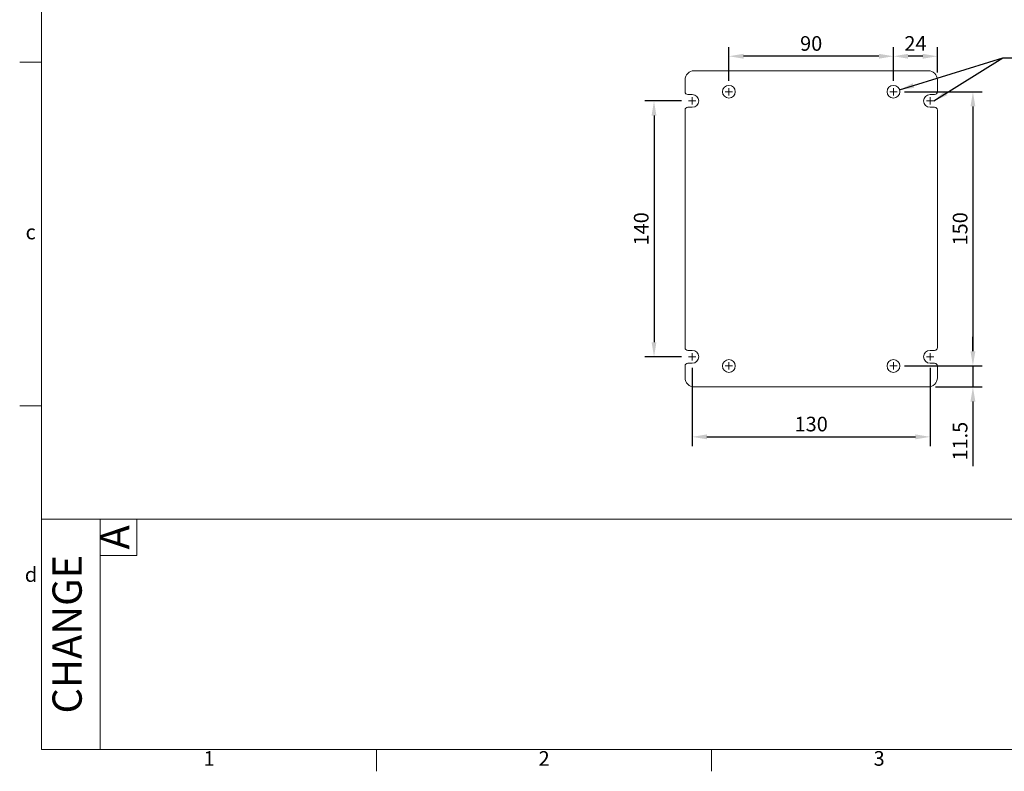
# Model space of a CAD drawing. Units: millimetres. Extents: x 2352 to 3475, y 1308 to 2084.
# Drawn here: x 2352 to 2890, y 1308 to 1719 of the extents above; entities that cross this region are included whole.
import ezdxf
from ezdxf.enums import TextEntityAlignment as Align

# ---------------------------------------------------------------- set-up
doc = ezdxf.new("R2010")
doc.units = ezdxf.units.MM
doc.layers.get('0').update_dxf_attribs({"linetype": 'CONTINUOUS', "lineweight": 13})
doc.layers.get('DEFPOINTS').update_dxf_attribs({"linetype": 'CONTINUOUS', "lineweight": 13})
for name, color, linetype, lineweight in [('2', 2, 'CONTINUOUS', 13), ('DIM', 3, 'CONTINUOUS', 13), ('外框', 5, 'CONTINUOUS', 13), ('文字', 4, 'CONTINUOUS', 13), ('標註', 3, 'CONTINUOUS', 13)]:
    doc.layers.add(name, color=color, linetype=linetype, lineweight=lineweight)
doc.styles.add('DAYUFP', font='COMPLEX.shx', dxfattribs={"bigfont": 'chineset.shx'})
doc.styles.add('DAYUMP', font='complex.shx', dxfattribs={"bigfont": 'chineset.shx'})
doc.styles.add('DAYUSP', font='simplex.shx', dxfattribs={"bigfont": 'chineset.shx'})
doc.dimstyles.get("Standard").update_dxf_attribs({"dimscale": 4, "dimtxt": 2, "dimasz": 2, "dimexe": 1.25, "dimexo": 1, "dimgap": 0.75, "dimtad": 1, "dimdsep": 46, "dimlunit": 6, "dimtxsty": 'DAYUSP', "dimcen": 0, "dimadec": 0, "dimazin": 0, "dimtm": 1e-09, "dimtfac": 1, "dimtmove": 0, "dimatfit": 3, "dimfxl": 0, "dimtolj": 1, "dimarcsym": 0})

# ---------------------------------------------------------------- blocks, each defined once
blk = doc.blocks.new('A$C02A70B0F')
at = {"layer": '外框', "color": 5}
for p, q in [((3, 191), (3, 3)), ((3, 97), (0, 97)), ((3, 50), (0, 50)), ((3, 34.5), (277.8, 34.5)), ((11, 34.5), (11, 3)), ((16, 34.5), (16, 29.5)), ((11, 29.5), (16, 29.5)), ((3, 3), (277.8, 3)), ((48.8, 3), (48.8, 0)), ((94.6, 3), (94.6, 0))]:
    blk.add_line(p, q, dxfattribs=at)
at = {"layer": '文字', "style": 'DAYUFP'}
for s, p in [('c', (1.5, 73.5)), ('d', (1.55, 26.65)), ('1', (25.9, 1.5)), ('2', (71.7, 1.5)), ('3', (117.5, 1.5))]:
    blk.add_text(s, height=2, dxfattribs=at).set_placement(p, align=Align.MIDDLE)
at = {"layer": '文字'}
for s, style, p in [('A', 'DAYUMP', (13.5, 32)), ('CHANGE', 'DAYUSP', (7, 18.75))]:
    blk.add_text(s, height=4, rotation=90, dxfattribs=dict(at, style=style)).set_placement(p, align=Align.MIDDLE)
blk = doc.blocks.new('*D219')
at = {"layer": 'DEFPOINTS', "color": 0}
for p in [(2719.44, 1532.96), (2849.44, 1532.96), (2849.44, 1491.16)]:
    blk.add_point(p, dxfattribs=at)
at = {"layer": 'DIM', "color": 0, "lineweight": -2}
for p, q in [((2719.44, 1528.96), (2719.44, 1486.16)), ((2849.44, 1528.96), (2849.44, 1486.16)), ((2727.44, 1491.16), (2841.44, 1491.16))]:
    blk.add_line(p, q, dxfattribs=at)
at = {"layer": 'DIM', "color": 0}
for points in [[(2727.44, 1492.5), (2727.44, 1489.83), (2719.44, 1491.16)], [(2841.44, 1492.5), (2841.44, 1489.83), (2849.44, 1491.16)]]:
    blk.add_solid(points, dxfattribs=at)
at = {"layer": 'DIM', "color": 0, "insert": (2784.44, 1498.16), "char_height": 8, "attachment_point": 5, "style": 'DAYUSP'}
blk.add_mtext('\\A1;130', dxfattribs=at)
blk = doc.blocks.new('*D220')
at = {"layer": 'DEFPOINTS', "color": 0}
for p in [(2717.44, 1674.96), (2698.49, 1534.96), (2717.44, 1534.96)]:
    blk.add_point(p, dxfattribs=at)
at = {"layer": 'DIM', "color": 0, "lineweight": -2}
for p, q in [((2713.44, 1674.96), (2693.49, 1674.96)), ((2698.49, 1666.96), (2698.49, 1542.96)), ((2713.44, 1534.96), (2693.49, 1534.96))]:
    blk.add_line(p, q, dxfattribs=at)
at = {"layer": 'DIM', "color": 0}
for points in [[(2697.15, 1666.96), (2699.82, 1666.96), (2698.49, 1674.96)], [(2697.15, 1542.96), (2699.82, 1542.96), (2698.49, 1534.96)]]:
    blk.add_solid(points, dxfattribs=at)
at = {"layer": 'DIM', "color": 0, "insert": (2691.49, 1604.96), "char_height": 8, "attachment_point": 5, "rotation": 90, "style": 'DAYUSP'}
blk.add_mtext('\\A1;140', dxfattribs=at)
blk = doc.blocks.new('*D221')
at = {"layer": 'DEFPOINTS', "color": 0}
for p in [(2829.44, 1699.38), (2853.44, 1686.46), (2829.44, 1681.96)]:
    blk.add_point(p, dxfattribs=at)
at = {"layer": 'DIM', "color": 0, "lineweight": -2}
for p, q in [((2829.44, 1685.96), (2829.44, 1704.38)), ((2853.44, 1690.46), (2853.44, 1704.38)), ((2845.44, 1699.38), (2837.44, 1699.38))]:
    blk.add_line(p, q, dxfattribs=at)
at = {"layer": 'DIM', "color": 0}
for points in [[(2837.44, 1700.71), (2837.44, 1698.05), (2829.44, 1699.38)], [(2845.44, 1700.71), (2845.44, 1698.05), (2853.44, 1699.38)]]:
    blk.add_solid(points, dxfattribs=at)
at = {"layer": 'DIM', "color": 0, "insert": (2841.44, 1706.38), "char_height": 8, "attachment_point": 5, "style": 'DAYUSP'}
blk.add_mtext('\\A1;24', dxfattribs=at)
blk = doc.blocks.new('*D222')
at = {"layer": 'DEFPOINTS', "color": 0}
for p in [(2739.44, 1699.38), (2739.44, 1681.96), (2829.44, 1681.96)]:
    blk.add_point(p, dxfattribs=at)
at = {"layer": 'DIM', "color": 0, "lineweight": -2}
for p, q in [((2739.44, 1685.96), (2739.44, 1704.38)), ((2829.44, 1685.96), (2829.44, 1704.38)), ((2821.44, 1699.38), (2747.44, 1699.38))]:
    blk.add_line(p, q, dxfattribs=at)
at = {"layer": 'DIM', "color": 0}
for points in [[(2747.44, 1700.71), (2747.44, 1698.05), (2739.44, 1699.38)], [(2821.44, 1700.71), (2821.44, 1698.05), (2829.44, 1699.38)]]:
    blk.add_solid(points, dxfattribs=at)
at = {"layer": 'DIM', "color": 0, "insert": (2784.44, 1706.38), "char_height": 8, "attachment_point": 5, "style": 'DAYUSP'}
blk.add_mtext('\\A1;90', dxfattribs=at)
blk = doc.blocks.new('*D224')
at = {"layer": 'DEFPOINTS', "color": 0}
for p in [(2831.44, 1679.96), (2831.44, 1529.96), (2872.89, 1529.96)]:
    blk.add_point(p, dxfattribs=at)
at = {"layer": 'DIM', "color": 0, "lineweight": -2}
for p, q in [((2835.44, 1679.96), (2877.89, 1679.96)), ((2872.89, 1671.96), (2872.89, 1537.96)), ((2835.44, 1529.96), (2877.89, 1529.96))]:
    blk.add_line(p, q, dxfattribs=at)
at = {"layer": 'DIM', "color": 0}
for points in [[(2871.56, 1671.96), (2874.23, 1671.96), (2872.89, 1679.96)], [(2871.56, 1537.96), (2874.23, 1537.96), (2872.89, 1529.96)]]:
    blk.add_solid(points, dxfattribs=at)
at = {"layer": 'DIM', "color": 0, "insert": (2865.89, 1604.96), "char_height": 8, "attachment_point": 5, "rotation": 90, "style": 'DAYUSP'}
blk.add_mtext('\\A1;150', dxfattribs=at)
blk = doc.blocks.new('*D233')
at = {"layer": 'DEFPOINTS', "color": 0}
for p in [(2831.44, 1529.96), (2848.44, 1518.46), (2872.89, 1518.46)]:
    blk.add_point(p, dxfattribs=at)
at = {"layer": '標註', "color": 0, "lineweight": -2}
for p, q in [((2872.89, 1537.96), (2872.89, 1545.96)), ((2835.44, 1529.96), (2877.89, 1529.96)), ((2872.89, 1529.96), (2872.89, 1518.46)), ((2852.44, 1518.46), (2877.89, 1518.46)), ((2872.89, 1510.46), (2872.89, 1475.13))]:
    blk.add_line(p, q, dxfattribs=at)
at = {"layer": '標註', "color": 0}
for points in [[(2871.56, 1537.96), (2874.23, 1537.96), (2872.89, 1529.96)], [(2871.56, 1510.46), (2874.23, 1510.46), (2872.89, 1518.46)]]:
    blk.add_solid(points, dxfattribs=at)
at = {"layer": '標註', "color": 0, "insert": (2865.89, 1488.79), "char_height": 8, "attachment_point": 5, "rotation": 90, "style": 'DAYUSP'}
blk.add_mtext('\\A1;11.5', dxfattribs=at)

msp = doc.modelspace()

# ---------------------------------------------------------------- linework, layer by layer
at = {"color": 0, "linetype": 'Continuous', "lineweight": 15}
for p, q in [((2723.94, 1691.461), (2720.44, 1691.461)), ((2848.44, 1691.461), (2722.19, 1691.461)), ((2819.94, 1691.461), (2807.44, 1691.461)), ((2715.44, 1686.461), (2715.44, 1679.961)), ((2853.44, 1679.961), (2853.44, 1686.461)), ((2716.94, 1678.461), (2719.44, 1678.461)), ((2849.44, 1678.461), (2851.94, 1678.461)), ((2715.44, 1669.961), (2715.44, 1555.961)), ((2719.44, 1671.461), (2716.94, 1671.461)), ((2851.94, 1671.461), (2849.44, 1671.461)), ((2853.44, 1555.961), (2853.44, 1669.961)), ((2715.44, 1647.461), (2715.44, 1653.961)), ((2853.44, 1618.086), (2853.44, 1591.836)), ((2715.44, 1555.961), (2715.44, 1539.961)), ((2853.44, 1539.961), (2853.44, 1555.961)), ((2716.94, 1538.461), (2719.44, 1538.461)), ((2849.44, 1538.461), (2851.94, 1538.461)), ((2715.44, 1529.961), (2715.44, 1523.461)), ((2719.44, 1531.461), (2716.94, 1531.461)), ((2851.94, 1531.461), (2849.44, 1531.461)), ((2853.44, 1523.461), (2853.44, 1529.961)), ((2720.44, 1518.461), (2848.44, 1518.461))]:
    msp.add_line(p, q, dxfattribs=at)
at = {"color": 0}
for p, q in [((2739.44, 1679.761), (2739.44, 1680.161)), ((2829.44, 1679.761), (2829.44, 1680.161)), ((2719.24, 1674.961), (2719.64, 1674.961)), ((2719.44, 1674.761), (2719.44, 1675.161)), ((2739.24, 1679.961), (2739.64, 1679.961)), ((2829.24, 1679.961), (2829.64, 1679.961)), ((2849.24, 1674.961), (2849.64, 1674.961)), ((2849.44, 1674.761), (2849.44, 1675.161)), ((2719.24, 1534.961), (2719.64, 1534.961)), ((2719.44, 1534.761), (2719.44, 1535.161)), ((2849.24, 1534.961), (2849.64, 1534.961)), ((2849.44, 1534.761), (2849.44, 1535.161)), ((2739.24, 1529.961), (2739.64, 1529.961)), ((2739.44, 1529.761), (2739.44, 1530.161)), ((2829.24, 1529.961), (2829.64, 1529.961)), ((2829.44, 1529.761), (2829.44, 1530.161))]:
    msp.add_line(p, q, dxfattribs=at)
for centre in [(2739.44, 1679.961), (2829.44, 1679.961), (2739.44, 1529.961), (2829.44, 1529.961)]:
    msp.add_circle(centre, 3.5, dxfattribs=at)
at = {"color": 0, "linetype": 'Continuous', "lineweight": 15}
for centre, radius, start, end in [((2720.44, 1686.461), 5, 90, 180), ((2848.44, 1686.461), 5, 0, 90), ((2716.94, 1679.961), 1.5, 180, 270), ((2719.44, 1674.961), 3.5, 270, 90), ((2849.44, 1674.961), 3.5, 90, 270), ((2851.94, 1679.961), 1.5, 270, 0), ((2716.94, 1669.961), 1.5, 90, 180), ((2851.94, 1669.961), 1.5, 0, 90), ((2716.94, 1539.961), 1.5, 180, 270), ((2719.44, 1534.961), 3.5, 270, 90), ((2849.44, 1534.961), 3.5, 90, 270), ((2851.94, 1539.961), 1.5, 270, 0), ((2716.94, 1529.961), 1.5, 90, 180), ((2851.94, 1529.961), 1.5, 0, 90), ((2720.44, 1523.461), 5, 180, 270), ((2848.44, 1523.461), 5, 270, 0)]:
    msp.add_arc(centre, radius, start, end, dxfattribs=at)
at = {"layer": '2', "color": 7}
for p, q in [((2739.44, 1677.961), (2739.44, 1681.961)), ((2829.44, 1677.961), (2829.44, 1681.961)), ((2721.44, 1674.961), (2717.44, 1674.961)), ((2719.44, 1672.961), (2719.44, 1676.961)), ((2741.44, 1679.961), (2737.44, 1679.961)), ((2827.44, 1679.961), (2831.44, 1679.961)), ((2847.44, 1674.961), (2851.44, 1674.961)), ((2849.44, 1672.961), (2849.44, 1676.961)), ((2721.44, 1534.961), (2717.44, 1534.961)), ((2719.44, 1532.961), (2719.44, 1536.961)), ((2847.44, 1534.961), (2851.44, 1534.961)), ((2849.44, 1532.961), (2849.44, 1536.961)), ((2741.44, 1529.961), (2737.44, 1529.961)), ((2739.44, 1527.961), (2739.44, 1531.961)), ((2827.44, 1529.961), (2831.44, 1529.961)), ((2829.44, 1527.961), (2829.44, 1531.961))]:
    msp.add_line(p, q, dxfattribs=at)

# ---------------------------------------------------------------- block references
at = {"layer": '標註', "xscale": 4, "yscale": 4, "zscale": 4}
msp.add_blockref('A$C02A70B0F', (2351.6, 1308.189), dxfattribs=at)

# ---------------------------------------------------------------- dimensions: what is measured, and where the dimension line sits
at = {"layer": 'DIM'}
for base, p1, p2, picture, middle in [((2739.44, 1699.38), (2829.44, 1681.961), (2739.44, 1681.961), '*D222', (2784.44, 1706.38)), ((2829.44, 1699.38), (2853.44, 1686.461), (2829.44, 1681.961), '*D221', (2841.44, 1706.38)), ((2849.44, 1491.163), (2719.44, 1532.961), (2849.44, 1532.961), '*D219', (2784.44, 1498.163))]:
    dim = msp.add_linear_dim(base=base, p1=p1, p2=p2, dimstyle='Standard', dxfattribs=at)
    dim.commit()
    dim.dimension.update_dxf_attribs({"geometry": picture, "text_midpoint": middle})
for base, p1, p2, picture, middle in [((2698.486, 1534.961), (2717.44, 1674.961), (2717.44, 1534.961), '*D220', (2691.486, 1604.961)), ((2872.893, 1529.961), (2831.44, 1679.961), (2831.44, 1529.961), '*D224', (2865.893, 1604.961))]:
    dim = msp.add_linear_dim(base=base, p1=p1, p2=p2, angle=90, dimstyle='Standard', dxfattribs=at)
    dim.commit()
    dim.dimension.update_dxf_attribs({"geometry": picture, "text_midpoint": middle})
at = {"layer": '標註'}
dim = msp.add_linear_dim(base=(2872.893, 1518.461), p1=(2831.44, 1529.961), p2=(2848.44, 1518.461), angle=90, dimstyle='Standard', dxfattribs=at)
dim.commit()
dim.dimension.update_dxf_attribs({"geometry": '*D233', "text_midpoint": (2865.893, 1488.794)})

# ---------------------------------------------------------------- leaders
at = {"layer": 'DIM'}
msp.add_leader([(2832.784, 1680.995), (2889.315, 1698.481), (3001.478, 1698.481)], dimstyle='Standard', dxfattribs=at)
at = {"layer": '標註'}
msp.add_leader([(2851.44, 1674.961), (2889.315, 1698.481)], dimstyle='Standard', override={"dimgap": 0.75, "dimtad": 0}, dxfattribs=at)

doc.saveas('drawing.dxf')
